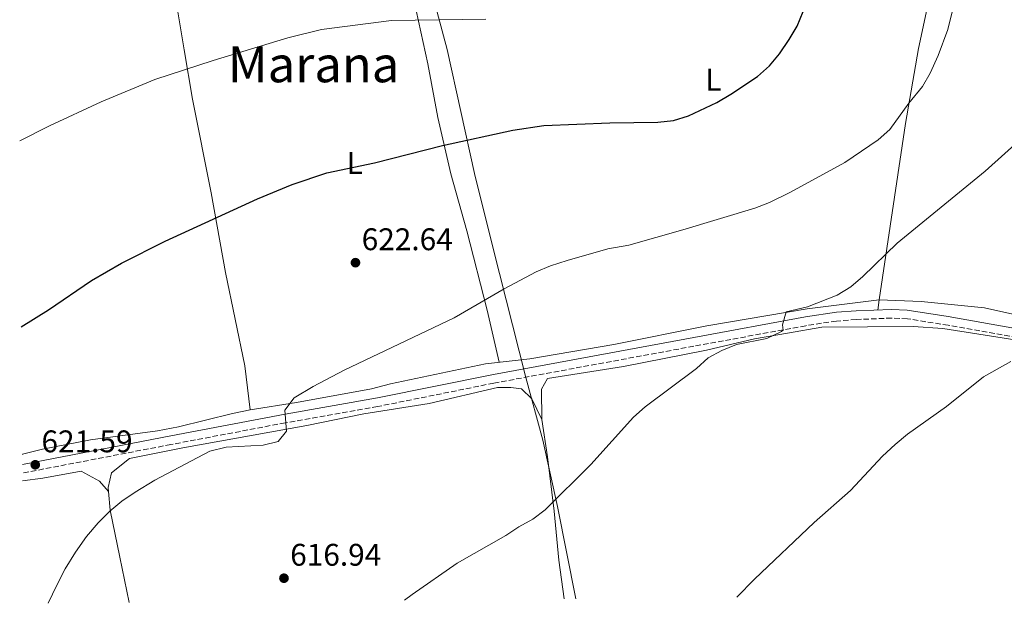
# Model space of a CAD drawing. Units: metres. Extents: x 559773 to 563209, y 4719437 to 4721780.
# Drawn here: x 559791 to 560106, y 4719437 to 4719624 of the extents above; entities that cross this region are included whole.
import ezdxf
from ezdxf.enums import TextEntityAlignment as Align

# ---------------------------------------------------------------- set-up
doc = ezdxf.new("R2010")
doc.units = ezdxf.units.M
doc.header["$MEASUREMENT"] = 0
doc.linetypes.add('DGN Style 3', pattern=[2.435890702152634, 1.739921930109024, -0.6959687720436097])
for name, color, linetype, lineweight in [('Camino', 7, 'DGN Style 3', 0), ('Cota de punto acotado terreno', 7, 'Continuous', 0), ('Curva de nivel directora', 30, 'Continuous', 30), ('Curva de nivel intermedia', 30, 'Continuous', 0), ('Etiqueta de uso rústico', 92, 'Continuous', 0), ('Límite de municipio', 7, 'Continuous', 0), ('Línea de cambio de uso (parcela vista)', 92, 'Continuous', 0), ('Margen derecho', 7, 'Continuous', 0), ('Punto acotado terreno (símbolo)', 7, 'Continuous', 0), ('Texto de Área (paraje) menor', 7, 'Continuous', 0)]:
    doc.layers.add(name, color=color, linetype=linetype, lineweight=lineweight)
doc.styles.add('Style-Arial', font='arial.ttf')

# ---------------------------------------------------------------- blocks, each defined once
blk = doc.blocks.new('5PATER')
at = {"layer": 'Punto acotado terreno (símbolo)', "linetype": 'Continuous', "lineweight": 0}
h = blk.add_hatch(color=51, dxfattribs=at)
edge = h.paths.add_edge_path()
edge.add_ellipse((0, 0), major_axis=(-0.1095731443231308, -0.1110710700762829), ratio=0.9994222409660317, start_angle=0, end_angle=360)

msp = doc.modelspace()

# ---------------------------------------------------------------- linework, layer by layer
at = {"layer": 'Camino', "color": 7, "linetype": 'DGN Style 3', "lineweight": 0}
msp.add_polyline3d([(560411.3599999994, 4719442.07, 593.5399999999937), (560412.3099999971, 4719446.800000002, 593.5399999999937), (560413.3099999985, 4719453.070000002, 593.7500000000001), (560411.0599999977, 4719460.630000001, 594.1000000000059), (560408.57, 4719464.040000002, 594.3500000000058), (560404.969999999, 4719466.400000002, 594.5200000000042), (560400.1799999991, 4719467.820000002, 594.8399999999965), (560341.260000002, 4719479.220000001, 598.5899999999965), (560294.2800000006, 4719487.890000002, 601.4100000000036), (560248.8900000008, 4719496.250000001, 603.8600000000005), (560172.8599999989, 4719510.660000001, 607.5099999999949), (560088.4699999974, 4719525.730000001, 613.1399999999995), (560075.3700000015, 4719527.800000003, 614.0200000000042), (560070.379999998, 4719528.02, 614.0700000000071), (560058.9699999975, 4719527.57, 614.279999999999), (560052.6900000012, 4719527.09, 614.6600000000036), (560042.8399999985, 4719525.59, 615.4700000000013), (560007.0199999998, 4719519.010000002, 616.8399999999966), (559942.9899999984, 4719507.189999999, 617.8800000000047), (559905.8099999984, 4719499.680000001, 619.1199999999953), (559876.2699999983, 4719494.490000002, 619.9199999999984), (559839.6700000016, 4719487.529999999, 620.529999999999), (559792.1999999987, 4719478.4, 621.7700000000042)], dxfattribs=at)
at = {"layer": 'Curva de nivel directora', "color": 30, "linetype": 'Continuous', "lineweight": 30, "elevation": 625.0000000000001, "flags": 128}
msp.add_lwpolyline([(559791.7999999986, 4719525.189999999), (559800.5599999982, 4719530.680000002), (559814.3099999991, 4719540.010000001), (559823.9099999992, 4719545.61), (559837.8700000001, 4719552.650000001), (559867.3999999991, 4719566.189999999), (559878.4400000009, 4719570.83), (559889.619999999, 4719574.510000001), (559904.7899999992, 4719577.740000002), (559926.6400000004, 4719583.289999999), (559949.1599999997, 4719588.240000002), (559959.0599999994, 4719589.699999999), (559980.1599999995, 4719590.539999999), (559995.4999999995, 4719590.730000001), (560000.5399999998, 4719591.25), (560005.3099999997, 4719592.75), (560014.4499999994, 4719597.090000001), (560018.8799999995, 4719599.680000002), (560027.4200000003, 4719605.420000002), (560031.24, 4719608.760000001), (560034.4299999997, 4719612.690000001), (560037.5099999999, 4719617.200000001), (560040.1299999994, 4719621.52), (560041.9899999991, 4719626.160000003)], dxfattribs=at)
at = {"layer": 'Curva de nivel intermedia', "color": 30, "linetype": 'Continuous', "lineweight": 0, "flags": 128}
for points, elevation in [([(559791.2900000011, 4719584.8), (559800.7999999997, 4719589.609999999), (559817.3700000013, 4719597.31), (559834.5000000016, 4719604.38), (559853.2100000001, 4719610.560000001), (559877.0800000018, 4719617.769999999), (559887.88, 4719620.41), (559910.3200000012, 4719623.369999997), (559940.4400000003, 4719623.77)], 630.0000000000001), ([(559800.4100000006, 4719436.689999999), (559803.1900000012, 4719442.49), (559805.8700000012, 4719447.689999999), (559809.11, 4719453.050000002), (559812.6700000007, 4719458.09), (559816.39, 4719462.41), (559820.1500000019, 4719466.17), (559824.0000000007, 4719469.359999999), (559828.2300000021, 4719472.300000001), (559834.5900000011, 4719476.17), (559852.1900000009, 4719485.449999998), (559857.41, 4719486.720000001), (559869.2300000018, 4719487.279999998), (559873.9600000015, 4719488.550000001), (559876.6600000017, 4719491.81), (559876.150000002, 4719498.49), (559879.1000000002, 4719502.470000002), (559885.2400000002, 4719506.159999999), (559895.1300000009, 4719511.390000001), (559930.3100000004, 4719528.16), (559946.3500000001, 4719537.439999999), (559956.5600000004, 4719542.800000001), (559961.1500000014, 4719544.779999998), (559966.4500000011, 4719546.449999998), (559979.5200000004, 4719550.159999999), (559986.2000000011, 4719551.359999999), (560003.5599999996, 4719556.319999999), (560026.5599999996, 4719563.199999999), (560031.22, 4719565), (560037.9800000014, 4719568.34), (560055.3600000021, 4719577.84), (560066.0000000016, 4719585.119999999), (560069.8000000014, 4719588.390000001), (560075.880000001, 4719596.880000001), (560080.2000000017, 4719602.16), (560082.6900000017, 4719606.49), (560085.2700000011, 4719612.069999998), (560088.2800000019, 4719620.399999999), (560089.7200000014, 4719626.079999999)], 620.0000000000001), ([(559914.4100000015, 4719437.689999999), (559916.9100000005, 4719439.52), (559931.2900000017, 4719449.59), (559946.8500000008, 4719458.429999999), (559951.0400000018, 4719461.179999999), (559955.5000000009, 4719463.609999998), (559959.4999999997, 4719466.619999999), (559974.0500000007, 4719481.159999999), (559987.7400000012, 4719496.3), (559991.4800000007, 4719499.640000001), (560007.8700000013, 4719511.890000001), (560011.5999999995, 4719515.300000001), (560015.9900000016, 4719517.689999999), (560020.7100000001, 4719519.56), (560030.3799999995, 4719521.499999999), (560035.0800000001, 4719523.730000001), (560035.5899999997, 4719524.140000002), (560035.3900000008, 4719525.84), (560036.6400000004, 4719530.039999997), (560043.4500000009, 4719531.679999999), (560052.9600000016, 4719535.349999999), (560057.3200000002, 4719538.070000002), (560061.1600000003, 4719541.320000002), (560072.0800000012, 4719552.060000001), (560100.2800000003, 4719575.05), (560111.7500000013, 4719585.460000001)], 615), ([(560020.8100000008, 4719438.63), (560026.4900000002, 4719444.460000002), (560045.600000001, 4719462.609999999), (560057.2000000017, 4719472.83), (560067.440000001, 4719483.789999999), (560071.4900000012, 4719487.569999999), (560075.4200000007, 4719490.84), (560087.8500000006, 4719499.730000001), (560099.7400000016, 4719509.250000001), (560108.4600000011, 4719514.159999999)], 609.9999999999999)]:
    msp.add_lwpolyline(points, dxfattribs=dict(at, elevation=elevation))
at = {"layer": 'Límite de municipio', "color": 7, "linetype": 'Continuous', "lineweight": 0}
msp.add_polyline3d([(559969.25, 4719438.17, 612.89), (559963.3599999994, 4719467.640000001, 614.8200000000002), (559958.6900000013, 4719488.9, 616.2900000000001), (559953.2399999984, 4719509.01, 617.6900000000002), (559942.7600000016, 4719550.77, 621.85), (559936.8299999982, 4719574.32, 624.48), (559928.1000000016, 4719614.029999999, 629.21), (559922.1700000018, 4719636.430000001, 631.27), (559915.629999999, 4719661.77, 630.48), (559922.8500000016, 4719660.699999999, 630.0500000000001), (559944.6799999997, 4719661.050000001, 627.7), (559980.9600000009, 4719659.130000001, 627.08), (560005.9499999993, 4719657.42, 626.5300000000001), (560037.2699999996, 4719654.01, 624.5600000000002), (560056.6900000013, 4719653.74, 622.4300000000002), (560076.6000000016, 4719652.83, 619.8200000000002), (560091.0500000007, 4719649.930000001, 618.99), (560095.2300000004, 4719648.619999999, 618.6), (560112.6999999993, 4719643.16, 617.4300000000002)], dxfattribs=at)
at = {"layer": 'Línea de cambio de uso (parcela vista)', "color": 92, "linetype": 'Continuous', "lineweight": 0, "extrusion": (-0.00904827251179898, -0.0608363596546999, 0.998106740839133), "elevation": -291573.7133862377, "flags": 128}
msp.add_lwpolyline([(-140332.4735156016, 4741620.597085019), (-140332.4735156017, 4741617.335591253)], dxfattribs=at)
at = {"layer": 'Línea de cambio de uso (parcela vista)', "color": 92, "linetype": 'Continuous', "lineweight": 0, "extrusion": (0.04835713744451851, -0.05605032678650282, 0.9972562098705119), "elevation": -236837.4661890962, "flags": 128}
msp.add_lwpolyline([(3506787.411198783, 3198932.448742859), (3506787.411198783, 3198932.455497117)], dxfattribs=at)
at = {"layer": 'Línea de cambio de uso (parcela vista)', "color": 92, "linetype": 'Continuous', "lineweight": 0}
for points in [[(559944.7300000004, 4719513.859999999, 618.1999999999971), (559940.9100000003, 4719530.560000001, 620.070000000007), (559934.3600000005, 4719555.92, 623.0200000000041), (559929.3200000003, 4719574.25, 624.8999999999943), (559925.1200000001, 4719592.25, 626.6999999999971), (559921.9600000001, 4719609.449999999, 628.8600000000006), (559918.1600000003, 4719626.57, 630.8300000000017), (559915.7599999999, 4719641.689999999, 631.9799999999959), (559915.4800000004, 4719650.25, 632.4400000000023), (559917.04, 4719653.130000001, 632.2299999999959), (559919.8799999999, 4719656.09, 631.8800000000047), (559922.5199999996, 4719656.65, 631.6699999999983), (559938.9600000001, 4719657.050000001, 630.320000000007), (559955.2800000003, 4719657.289999999, 629.5), (559973.5199999996, 4719656.560000001, 629.1199999999953), (559992.04, 4719655.15, 628.279999999999), (560007.1100000005, 4719654.16, 627.4600000000064), (560016.7400000002, 4719653.369999999, 625.8800000000047), (560028.0800000001, 4719652.32, 625.679999999993), (560049.6399999997, 4719650.939999999, 623.8099999999977), (560060.6399999997, 4719650.810000001, 622.8500000000058), (560075.7800000003, 4719650.67, 620.8699999999953), (560080.6299999999, 4719648.640000001, 620.6600000000036), (560082.6600000003, 4719645.949999999, 620.6600000000036)], [(559838.7599999999, 4719651.689999999, 635.7100000000064), (559840.2000000002, 4719636.49, 634.3300000000017), (559843.9199999999, 4719613.930000001, 631.7700000000041), (559846.5999999996, 4719598.09, 629.3800000000047), (559852.5599999996, 4719568.17, 626.179999999993), (559857.1900000004, 4719542.65, 623.8600000000006), (559863.3499999996, 4719512.730000001, 621.4600000000064), (559865.0300000003, 4719498.65, 620.429999999993)], [(560082.6600000003, 4719645.949999999, 620.6600000000036), (560082.9199999999, 4719642.810000001, 620.6600000000036), (560082.6600000003, 4719631.859999999, 620.6600000000036), (560078.9900000002, 4719614.369999999, 620.179999999993), (560074.79, 4719590.32, 617.8600000000006), (560066.3989000004, 4719533.8299, 614.3405999999959)], [(559865.0300000003, 4719498.65, 620.429999999993), (559879.8300000001, 4719500.970000001, 619.9400000000023), (559903.9100000003, 4719505.369999999, 619.3600000000006), (559909.9100000003, 4719506.970000001, 619.1499999999943), (559940.3899999997, 4719513.359999999, 618.3800000000047), (559954.5199999996, 4719514.980000001, 617.7599999999948), (559981.3899999997, 4719519.560000001, 617.0200000000041), (560011.1500000004, 4719525.52, 616.5), (560043.2599999999, 4719531.02, 615.8800000000047), (560066.3989000004, 4719533.8299, 614.3399999999965)], [(560066.3989000004, 4719533.8299, 614.3399999999965), (560079.8200000003, 4719533.310000001, 613.4199999999983), (560100.0700000003, 4719531.34, 611.7299999999959), (560121.5599999996, 4719526.550000001, 610.0399999999936), (560172.7100000001, 4719517.09, 606.8300000000017), (560195.2199999997, 4719512.9, 606.6100000000006), (560216.9699999997, 4719508.710000001, 605.1199999999953), (560247.7000000002, 4719502.67, 603.9799999999959), (560274.7699999996, 4719497.619999999, 602.1600000000036), (560303.9299999997, 4719491.850000001, 600.6900000000023), (560326.9299999997, 4719488.369999999, 599.4799999999959), (560330.8300000001, 4719487.539999999, 599.0800000000017), (560350.1900000004, 4719483.449999999, 597.0899999999965), (560397.9600000001, 4719474.789999999, 594.8899999999994), (560406.4100000003, 4719473.869999999, 594.3600000000006), (560411.0700000003, 4719474, 594.3600000000006), (560416.4199999999, 4719475.279999999, 594.2100000000064)], [(559958.3899999997, 4719495.600000001, 616.6900000000023), (559958.3099999996, 4719505.279999999, 617.0399999999936), (559960.1600000003, 4719508.630000001, 616.9799999999959), (559984.54, 4719512.550000001, 616.4700000000012), (560011.1399999997, 4719517.789999999, 615.779999999999), (560026.4800000004, 4719521.33, 615.2299999999959), (560037.0300000003, 4719523.16, 614.6600000000036), (560048.04, 4719525.119999999, 614.5399999999936), (560077.2599999999, 4719525.310000001, 612.5200000000041), (560086.7699999996, 4719524.66, 611.75), (560128.7699999996, 4719518.029999999, 609.1000000000058), (560136.04, 4719516.52, 608.3600000000006), (560139.0599999996, 4719515.140000001, 607.9700000000012), (560139.3200000003, 4719513.9, 607.9700000000012), (560139.2695000004, 4719511.08, 607.9772999999988)], [(559819.7456, 4719472.4551, 620.9331999999995), (559819.6299999999, 4719473.77, 621), (559820.7100000001, 4719478.49, 621.3099999999977), (559826.3899999997, 4719483.050000001, 621.070000000007), (559843.4699999997, 4719486.49, 620.4199999999983), (559883.1500000004, 4719493.609999999, 619.4700000000012), (559901.3899999997, 4719497.369999999, 618.9600000000064), (559922.3499999996, 4719500.720000001, 618.4700000000012), (559944.1900000004, 4719505.76, 617.529999999999), (559948.4699999997, 4719505.76, 617.3699999999953), (559951.8700000001, 4719505.359999999, 617.1399999999994), (559955.2300000004, 4719502.16, 616.7700000000041), (559958.3899999997, 4719495.600000001, 616.6900000000023)], [(559792.1500000004, 4719484.390000001, 622.3399999999965), (559792.2300000004, 4719484.41, 622.3399999999965), (559798.5899999999, 4719486.01, 622.279999999999), (559813.9900000002, 4719489.050000001, 621.8999999999943), (559835.3899999997, 4719491.930000001, 621.3300000000017), (559842.1100000005, 4719493.210000001, 621.1300000000047), (559859.3899999997, 4719497.449999999, 620.75), (559865.0300000003, 4719498.65, 620.429999999993)], [(559965.5199999996, 4719438.140000001, 613.1100000000006), (559963.8300000001, 4719450.480000001, 613.9600000000064), (559962.3099999996, 4719466.24, 614.8000000000029), (559960.2300000004, 4719483.600000001, 615.9600000000064), (559958.3899999997, 4719495.600000001, 616.6900000000023)], [(559819.7456, 4719472.4551, 620.9305000000022), (559816.8300000001, 4719475.850000001, 621.279999999999), (559810.9900000002, 4719478.970000001, 621.7100000000064), (559798.7100000001, 4719476.810000001, 622.0099999999948), (559792.2199999997, 4719475.92, 622.2200000000012)], [(559826.3700000001, 4719436.91, 619.0899999999965), (559823.3899999997, 4719451.449999999, 619.529999999999), (559820.2699999996, 4719466.49, 620.6300000000047), (559819.7456, 4719472.4551, 620.9331999999995)]]:
    msp.add_polyline3d(points, dxfattribs=at)
at = {"layer": 'Margen derecho', "color": 7, "linetype": 'Continuous', "lineweight": 0}
msp.add_polyline3d([(560416.420000002, 4719475.28, 594.029999999999), (560414.8599999996, 4719470.550000001, 593.6600000000036), (560412.1900000009, 4719468.210000004, 593.7500000000001), (560410.0599999985, 4719467.210000001, 594.1300000000048), (560408.1000000006, 4719467.210000001, 594.2599999999948), (560404.949999999, 4719469.189999999, 594.4600000000065), (560400.159999999, 4719470.600000001, 594.779999999999), (560341.2399999973, 4719482.000000002, 598.5200000000041), (560294.2499999993, 4719490.680000001, 601.3500000000058), (560248.8700000007, 4719499.029999999, 603.8000000000029), (560172.8399999988, 4719513.439999999, 607.4499999999972), (560088.4499999996, 4719528.510000001, 613.0800000000017), (560075.3400000002, 4719530.59, 613.9600000000064), (560070.3500000013, 4719530.810000001, 614.0099999999948), (560058.9400000006, 4719530.350000001, 614.2100000000065), (560052.670000001, 4719529.87, 614.6000000000058), (560042.8099999971, 4719528.380000002, 615.4100000000036), (560006.9899999984, 4719521.790000002, 616.7799999999991), (559942.9699999985, 4719509.970000001, 617.8200000000071), (559905.7899999983, 4719502.460000002, 619.0599999999978), (559876.2500000005, 4719497.27, 619.8600000000006), (559839.6499999971, 4719490.310000001, 620.4700000000012), (559792.1799999987, 4719481.190000001, 621.7100000000064)], dxfattribs=at)

# ---------------------------------------------------------------- block references
at = {"layer": 'Punto acotado terreno (símbolo)', "color": 7, "linetype": 'Continuous', "lineweight": 0, "xscale": 10, "yscale": 10, "zscale": 10}
for p in [(559898.7499999997, 4719545.770000001, 622.6399999999994), (559796.2699999989, 4719481.050000002, 621.589999999997), (559875.8700000005, 4719444.730000002, 616.9400000000023)]:
    msp.add_blockref('5PATER', p, dxfattribs=at)

# ---------------------------------------------------------------- texts
at = {"layer": 'Cota de punto acotado terreno', "color": 7, "linetype": 'Continuous', "lineweight": 0, "style": 'Style-Arial'}
for s, p in [('622.64', (559900.7399999973, 4719549.77, 622.6399999999994)), ('621.59', (559798.2600000009, 4719485.050000002, 621.5899999999965)), ('616.94', (559877.8600000002, 4719448.730000001, 616.9400000000023))]:
    msp.add_text(s, height=7.000000000000002, dxfattribs=at).set_placement(p)
at = {"layer": 'Etiqueta de uso rústico', "color": 92, "linetype": 'Continuous', "lineweight": 0, "style": 'Style-Arial'}
for p in [(560013.2714203785, 4719604.37001, 625.8399999999965), (559898.5114203797, 4719577.680010001, 625.1600000000036)]:
    msp.add_text('L', height=7.000000000000002, dxfattribs=at).set_placement(p, align=Align.MIDDLE_CENTER)
at = {"layer": 'Texto de Área (paraje) menor', "color": 7, "linetype": 'Continuous', "lineweight": 0, "style": 'Style-Arial'}
msp.add_text('Marana', height=11.5, dxfattribs=at).set_placement((559885.3567916567, 4719609.290010002, 629.0899999999965), align=Align.MIDDLE_CENTER)

doc.saveas('drawing.dxf')
